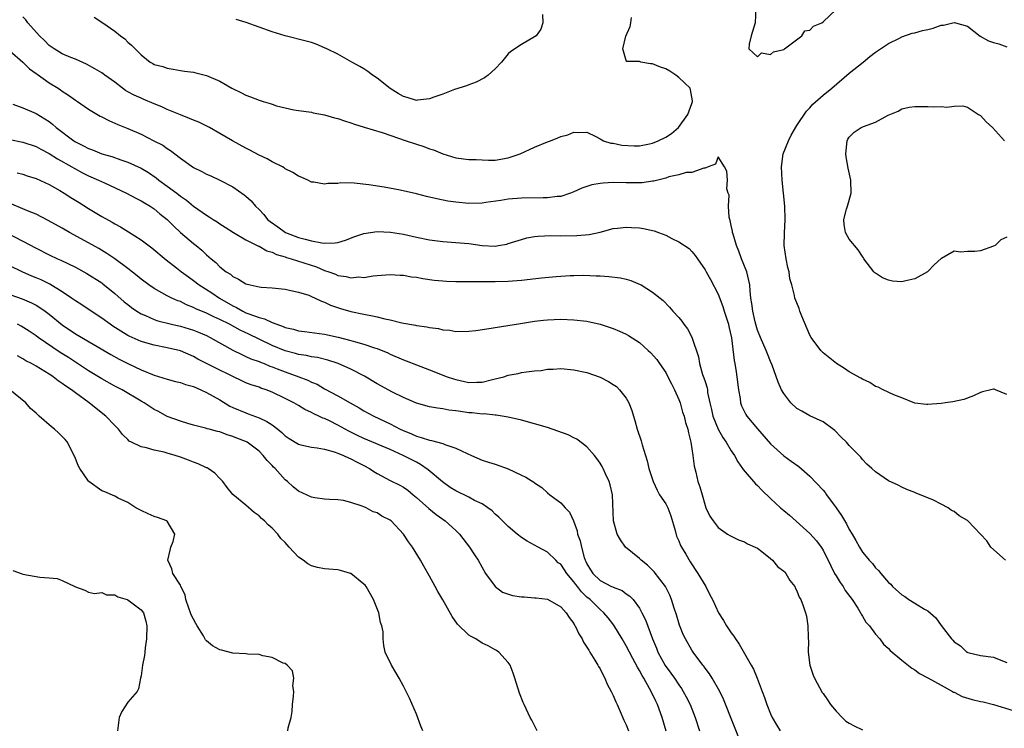
# Model space of a CAD drawing. Units: inches. Extents: x 2676000 to 2679000, y 1539000 to 1542000.
# Drawn here: x 2676850 to 2677001, y 1541369 to 1541477 of the extents above; entities that cross this region are included whole.
import ezdxf

# ---------------------------------------------------------------- set-up
doc = ezdxf.new("R2010")
doc.units = ezdxf.units.IN
doc.header["$MEASUREMENT"] = 0
doc.layers.add('LD26761539_2ft', color=123, linetype='Continuous')

msp = doc.modelspace()

# ---------------------------------------------------------------- linework, layer by layer
at = {"layer": 'LD26761539_2ft'}
for points, elevation in [([(2676930.23, 1541478.23), (2676930.25, 1541477), (2676929.96, 1541476.04), (2676929.23, 1541475), (2676929, 1541474.84), (2676927, 1541473.68), (2676925.37, 1541472.63), (2676925, 1541472.25), (2676923.97, 1541471), (2676923, 1541469.96), (2676921.91, 1541469), (2676921.39, 1541468.61), (2676920.08, 1541467.92), (2676919, 1541467.52), (2676918.63, 1541467.37), (2676916.8, 1541466.8), (2676915, 1541466.08), (2676913.64, 1541465.64), (2676913, 1541465.38), (2676911.17, 1541465.17), (2676911, 1541465.14), (2676909.59, 1541465.59), (2676909, 1541465.74), (2676908.22, 1541466.22), (2676906.97, 1541466.97), (2676905, 1541468.56), (2676904.3, 1541469), (2676903.58, 1541469.58), (2676903, 1541469.94), (2676902.34, 1541470.34), (2676901.12, 1541471), (2676899, 1541472.21), (2676897.34, 1541473), (2676897, 1541473.18), (2676895.72, 1541473.72), (2676895, 1541473.96), (2676894.19, 1541474.19), (2676891, 1541475), (2676889, 1541475.62), (2676887, 1541476.34), (2676885.03, 1541477.03), (2676883.49, 1541477.49)], 8550), ([(2676962.76, 1541479.24), (2676962.64, 1541477), (2676962.04, 1541475), (2676961.72, 1541473.72), (2676961.69, 1541473), (2676963, 1541471.81), (2676963.62, 1541472.38), (2676965, 1541472.17), (2676965.42, 1541472.58), (2676967, 1541472.93), (2676967.11, 1541473), (2676969.74, 1541475), (2676970.22, 1541475.78), (2676971, 1541475.84), (2676971.54, 1541476.46), (2676972.82, 1541477), (2676973, 1541477.11), (2676975, 1541479.02)], 8546), ([(2677000.82, 1541395), (2676998.56, 1541397), (2676997.96, 1541397.96), (2676997, 1541399), (2676995.08, 1541401), (2676995, 1541401.06), (2676993.77, 1541401.77), (2676993, 1541402.43), (2676992.6, 1541402.6), (2676992.05, 1541403), (2676991, 1541403.58), (2676989.85, 1541404.15), (2676989, 1541404.5), (2676987.83, 1541405), (2676987.22, 1541405.21), (2676987, 1541405.32), (2676985.79, 1541405.79), (2676985, 1541406.14), (2676984.44, 1541406.44), (2676983, 1541407.13), (2676981, 1541408.48), (2676980.46, 1541409), (2676979.65, 1541409.65), (2676979, 1541410.37), (2676978.74, 1541410.74), (2676978.51, 1541411), (2676977, 1541412.52), (2676976.58, 1541413), (2676975.76, 1541413.76), (2676974.79, 1541414.79), (2676973, 1541416.1), (2676971, 1541417.01), (2676969.74, 1541417.74), (2676969, 1541418.13), (2676968.07, 1541419), (2676967, 1541420.42), (2676966.68, 1541421), (2676966.17, 1541422.17), (2676965.26, 1541424.74), (2676965, 1541425.31), (2676964.51, 1541426.51), (2676964.34, 1541427), (2676963.45, 1541429), (2676963, 1541430.09), (2676962.79, 1541430.79), (2676962.64, 1541431.36), (2676962.28, 1541433), (2676962.15, 1541434.15), (2676962.01, 1541435), (2676961.88, 1541436.12), (2676961.82, 1541437), (2676961.7, 1541437.7), (2676961.37, 1541439), (2676960.56, 1541441), (2676960.14, 1541442.14), (2676959.8, 1541443), (2676959.27, 1541444.73), (2676959.21, 1541445), (2676959.2, 1541445.2), (2676959, 1541446.08), (2676958.85, 1541446.85), (2676958.79, 1541447), (2676958.68, 1541447.32), (2676958.58, 1541449), (2676958.68, 1541450.68), (2676958.54, 1541451), (2676958.35, 1541451.65), (2676958.41, 1541453), (2676958.35, 1541454.35), (2676957.97, 1541455), (2676957, 1541456.54), (2676956.6, 1541455.4), (2676955.46, 1541455), (2676955, 1541454.8), (2676954.81, 1541454.81), (2676953, 1541454.13), (2676952.13, 1541454.13), (2676951, 1541453.78), (2676949.47, 1541453.47), (2676949, 1541453.29), (2676947.17, 1541452.83), (2676947, 1541452.82), (2676945.41, 1541452.59), (2676943.44, 1541452.56), (2676943, 1541452.59), (2676941, 1541452.62), (2676939.46, 1541452.54), (2676939, 1541452.48), (2676937.73, 1541452.27), (2676937, 1541452.01), (2676936.22, 1541451.78), (2676935, 1541451.19), (2676934.5, 1541451), (2676933, 1541450.48), (2676932.48, 1541450.48), (2676931, 1541450.27), (2676930.31, 1541450.31), (2676927, 1541450.26), (2676925, 1541450.07), (2676923.88, 1541449.88), (2676921.56, 1541449.56), (2676921, 1541449.49), (2676919, 1541449.44), (2676917, 1541449.63), (2676915.8, 1541449.8), (2676914.12, 1541450.12), (2676912.51, 1541450.51), (2676911, 1541450.89), (2676908.52, 1541451.48), (2676906.07, 1541451.93), (2676903.73, 1541452.27), (2676901.5, 1541452.5), (2676899.45, 1541452.55), (2676899, 1541452.47), (2676897.51, 1541452.49), (2676897, 1541452.36), (2676895.34, 1541452.66), (2676895, 1541452.68), (2676894.43, 1541453), (2676893.43, 1541453.43), (2676893, 1541453.57), (2676892.15, 1541454.15), (2676891, 1541454.7), (2676890.84, 1541454.84), (2676890.57, 1541455), (2676889, 1541455.8), (2676888.25, 1541456.25), (2676887, 1541456.81), (2676885.58, 1541457.58), (2676885, 1541457.87), (2676882.96, 1541458.96), (2676881, 1541460.11), (2676879.42, 1541461), (2676877.83, 1541461.83), (2676877, 1541462.13), (2676876.41, 1541462.41), (2676875, 1541462.95), (2676873, 1541463.77), (2676872.15, 1541464.15), (2676871, 1541464.62), (2676869.34, 1541465.34), (2676869, 1541465.47), (2676867.94, 1541465.94), (2676867, 1541466.47), (2676866.64, 1541466.64), (2676866.16, 1541467), (2676865, 1541467.92), (2676863.49, 1541469), (2676863.22, 1541469.22), (2676863, 1541469.37), (2676861.98, 1541469.98), (2676860.67, 1541470.67), (2676859, 1541471.42), (2676858.31, 1541471.69), (2676857, 1541472.26), (2676855.76, 1541473), (2676855.32, 1541473.32), (2676855, 1541473.52), (2676854.27, 1541474.27), (2676853.51, 1541475), (2676851.74, 1541477), (2676851.43, 1541477.43), (2676851, 1541477.88)], 8546), ([(2676861.85, 1541477.85), (2676863.2, 1541477), (2676865, 1541475.69), (2676865.87, 1541475), (2676866.52, 1541474.52), (2676867, 1541474.02), (2676867.57, 1541473.57), (2676869, 1541472.08), (2676870.42, 1541471), (2676870.79, 1541470.79), (2676871, 1541470.64), (2676872.31, 1541470.31), (2676873, 1541470.06), (2676873.92, 1541469.92), (2676875, 1541469.73), (2676875.61, 1541469.61), (2676877, 1541469.44), (2676877.34, 1541469.34), (2676879, 1541468.93), (2676881, 1541468.06), (2676882.83, 1541467), (2676884.31, 1541466.31), (2676885, 1541465.96), (2676885.71, 1541465.71), (2676887, 1541465.19), (2676887.15, 1541465.15), (2676887.61, 1541465), (2676888.69, 1541464.69), (2676889, 1541464.56), (2676889.66, 1541464.34), (2676891, 1541463.99), (2676892.28, 1541463.72), (2676893, 1541463.59), (2676895, 1541463.34), (2676895.27, 1541463.27), (2676897, 1541462.97), (2676898.51, 1541462.51), (2676899, 1541462.39), (2676900.03, 1541462.03), (2676901, 1541461.73), (2676901.53, 1541461.53), (2676903.05, 1541461.05), (2676905.77, 1541460.23), (2676909.44, 1541459), (2676911, 1541458.46), (2676912.11, 1541458.11), (2676913, 1541457.78), (2676913.59, 1541457.59), (2676915, 1541456.98), (2676917, 1541456.39), (2676919, 1541456.15), (2676920.12, 1541456.12), (2676921, 1541456.06), (2676921.96, 1541456.04), (2676923, 1541456.04), (2676925, 1541456.4), (2676926.79, 1541457), (2676929, 1541458.03), (2676931, 1541458.85), (2676931.45, 1541459), (2676932.57, 1541459.43), (2676933, 1541459.63), (2676934.09, 1541459.91), (2676935, 1541460.28), (2676935.76, 1541460.24), (2676937, 1541460.29), (2676938.35, 1541459.65), (2676939, 1541459.31), (2676939.53, 1541459), (2676940.64, 1541458.64), (2676941, 1541458.61), (2676942.32, 1541458.32), (2676944.2, 1541458.2), (2676945, 1541458.24), (2676946.51, 1541458.51), (2676947, 1541458.62), (2676947.87, 1541459), (2676949, 1541459.54), (2676949.89, 1541460.11), (2676950.95, 1541461), (2676952.39, 1541463), (2676953, 1541464.66), (2676953.11, 1541465), (2676953.1, 1541465.1), (2676952.78, 1541466.78), (2676952.72, 1541467), (2676951, 1541468.64), (2676950.54, 1541469), (2676949.63, 1541469.63), (2676949, 1541469.96), (2676948.22, 1541470.22), (2676947, 1541470.75), (2676946.71, 1541470.71), (2676945.19, 1541471), (2676945, 1541471.06), (2676943.08, 1541471.08), (2676943, 1541471.25), (2676942.45, 1541473), (2676942.95, 1541474.95), (2676943.59, 1541476.41), (2676943.71, 1541477), (2676943.8, 1541477.8)], 8548), ([(2677001, 1541420.31), (2676999.29, 1541421), (2676999.08, 1541421.08), (2676999, 1541421.08), (2676998.57, 1541421), (2676997.33, 1541420.67), (2676997, 1541420.6), (2676995.94, 1541420.06), (2676994.48, 1541419.52), (2676992.81, 1541419.19), (2676991.66, 1541419), (2676991, 1541418.92), (2676989, 1541418.74), (2676988.78, 1541418.78), (2676987, 1541418.97), (2676985, 1541419.79), (2676983.79, 1541420.21), (2676982.14, 1541421), (2676981.4, 1541421.4), (2676981, 1541421.49), (2676980.13, 1541422.13), (2676979, 1541422.6), (2676978.78, 1541422.78), (2676977, 1541423.76), (2676976.26, 1541424.26), (2676975.04, 1541425), (2676973, 1541426.66), (2676972.82, 1541426.82), (2676972.64, 1541427), (2676971.17, 1541429), (2676971, 1541429.33), (2676969.77, 1541432.23), (2676969.48, 1541433), (2676969.38, 1541433.38), (2676969, 1541434.25), (2676968.71, 1541435), (2676968.63, 1541435.37), (2676968.22, 1541437), (2676967.95, 1541437.95), (2676967.83, 1541439), (2676967.64, 1541439.64), (2676967.38, 1541441), (2676967.09, 1541443), (2676967.1, 1541444.9), (2676967.22, 1541447), (2676967.17, 1541449), (2676966.76, 1541453), (2676966.67, 1541455), (2676966.94, 1541457), (2676967.71, 1541459), (2676968.13, 1541459.87), (2676969, 1541461.33), (2676970.47, 1541463.53), (2676971, 1541464.04), (2676971.42, 1541464.58), (2676973, 1541465.93), (2676974.32, 1541467), (2676977, 1541469.3), (2676979.1, 1541471), (2676980.14, 1541471.86), (2676981, 1541472.49), (2676981.29, 1541472.71), (2676981.76, 1541473), (2676983, 1541473.85), (2676984.63, 1541474.63), (2676985, 1541474.84), (2676986.58, 1541475.42), (2676987, 1541475.46), (2676988.18, 1541475.82), (2676989, 1541475.98), (2676989.81, 1541476.19), (2676991, 1541476.61), (2676991.38, 1541476.62), (2676992.81, 1541477), (2676993.04, 1541477.04), (2676993.2, 1541477), (2676995, 1541476.46), (2676996.93, 1541474.93), (2676998.25, 1541474.25), (2676999, 1541473.96), (2676999.8, 1541473.8), (2677001, 1541473.34)], 8548), ([(2676849, 1541472.71), (2676851, 1541471), (2676851.98, 1541469.98), (2676853, 1541469.26), (2676853.14, 1541469.14), (2676855, 1541467.84), (2676856.35, 1541467), (2676856.74, 1541466.74), (2676857, 1541466.56), (2676857.96, 1541465.96), (2676859, 1541465.2), (2676859.32, 1541465), (2676861, 1541463.81), (2676862.76, 1541462.76), (2676863, 1541462.63), (2676864.09, 1541462.09), (2676865, 1541461.7), (2676865.47, 1541461.47), (2676867, 1541460.87), (2676869, 1541459.99), (2676870.94, 1541459), (2676872.32, 1541458.32), (2676873, 1541457.82), (2676873.51, 1541457.51), (2676875, 1541456.35), (2676877, 1541454.92), (2676878.29, 1541454.29), (2676879, 1541453.91), (2676879.64, 1541453.64), (2676881.02, 1541453), (2676883, 1541451.97), (2676884.75, 1541450.75), (2676885, 1541450.54), (2676885.81, 1541449.81), (2676886.45, 1541449), (2676887, 1541448.49), (2676887.73, 1541447.73), (2676888.3, 1541447), (2676888.67, 1541446.67), (2676889.85, 1541445.85), (2676891.04, 1541445), (2676893, 1541444.26), (2676894.04, 1541443.96), (2676895, 1541443.74), (2676896.58, 1541443.42), (2676897, 1541443.39), (2676898.6, 1541443.4), (2676899, 1541443.47), (2676900.17, 1541443.83), (2676901.61, 1541444.39), (2676903, 1541444.85), (2676905, 1541445.17), (2676907.06, 1541445.06), (2676909, 1541444.72), (2676911, 1541444.29), (2676913, 1541443.9), (2676915, 1541443.62), (2676919, 1541443.3), (2676921, 1541443.03), (2676923, 1541442.92), (2676923.51, 1541443), (2676924.76, 1541443.24), (2676925, 1541443.3), (2676927, 1541443.95), (2676927.84, 1541444.16), (2676929, 1541444.37), (2676929.55, 1541444.45), (2676931.47, 1541444.53), (2676933, 1541444.5), (2676935.47, 1541444.53), (2676937.32, 1541444.68), (2676939, 1541445.05), (2676941, 1541445.61), (2676941.67, 1541445.67), (2676943, 1541445.83), (2676943.77, 1541445.77), (2676945, 1541445.69), (2676945.6, 1541445.6), (2676947.25, 1541445.25), (2676947.92, 1541445), (2676949, 1541444.57), (2676949.93, 1541444.07), (2676951, 1541443.56), (2676952.56, 1541442.56), (2676953, 1541442.12), (2676953.51, 1541441.51), (2676953.83, 1541441), (2676955, 1541439.31), (2676955.16, 1541439), (2676955.85, 1541437.85), (2676957, 1541435.61), (2676957.73, 1541433.73), (2676957.94, 1541433), (2676958.58, 1541431), (2676958.65, 1541430.65), (2676959.05, 1541428.95), (2676959.46, 1541425.46), (2676959.56, 1541425), (2676959.76, 1541423.76), (2676959.87, 1541423), (2676960.08, 1541421), (2676960.34, 1541419.66), (2676960.39, 1541419), (2676960.54, 1541418.54), (2676961.21, 1541417.21), (2676961.36, 1541417), (2676963, 1541415.05), (2676965, 1541412.74), (2676967, 1541410.93), (2676968.14, 1541410.14), (2676969.28, 1541409.28), (2676971, 1541407.84), (2676973, 1541405.68), (2676973.31, 1541405.31), (2676973.51, 1541405), (2676975, 1541403), (2676975.82, 1541401.82), (2676976.55, 1541400.55), (2676977, 1541399.69), (2676977.45, 1541399), (2676978.01, 1541398.01), (2676978.54, 1541397), (2676979, 1541396.21), (2676979.59, 1541395.59), (2676980.05, 1541395), (2676980.52, 1541394.52), (2676981, 1541393.84), (2676981.46, 1541393.46), (2676981.8, 1541393), (2676983, 1541391.6), (2676983.33, 1541391.33), (2676983.58, 1541391), (2676985, 1541389.72), (2676985.46, 1541389.46), (2676986.07, 1541389), (2676987, 1541388.45), (2676988.45, 1541387.55), (2676989, 1541387.26), (2676990.21, 1541386.21), (2676991, 1541385.06), (2676992.6, 1541383), (2676992.8, 1541382.8), (2676993, 1541382.56), (2676993.95, 1541381.95), (2676994.94, 1541381), (2676995, 1541380.96), (2676995.06, 1541380.94), (2676997, 1541380.49), (2676999, 1541380.24), (2677000.35, 1541379.65), (2677001, 1541379.42)], 8544), ([(2676849.45, 1541464.55), (2676851, 1541464.01), (2676853, 1541463.17), (2676854.35, 1541462.35), (2676855, 1541461.91), (2676855.52, 1541461.52), (2676856.08, 1541461), (2676858.74, 1541459), (2676859, 1541458.84), (2676860.23, 1541458.23), (2676861, 1541457.81), (2676861.59, 1541457.59), (2676863, 1541457), (2676864.57, 1541456.57), (2676865.91, 1541456.09), (2676867, 1541455.75), (2676869, 1541454.82), (2676870.13, 1541454.13), (2676871.32, 1541453.32), (2676871.71, 1541453), (2676873, 1541452.07), (2676874.44, 1541451), (2676875, 1541450.55), (2676875.93, 1541449.93), (2676877, 1541449.03), (2676879, 1541447.64), (2676879.41, 1541447.41), (2676879.99, 1541447), (2676880.61, 1541446.61), (2676881, 1541446.33), (2676881.83, 1541445.83), (2676883.09, 1541445), (2676885, 1541443.9), (2676886.92, 1541442.91), (2676887, 1541442.89), (2676888.2, 1541442.2), (2676889, 1541441.98), (2676889.65, 1541441.65), (2676891, 1541441.27), (2676891.2, 1541441.2), (2676891.88, 1541441), (2676895.75, 1541439.75), (2676897, 1541439.21), (2676897.62, 1541439), (2676898.63, 1541438.63), (2676899, 1541438.44), (2676900.3, 1541438.3), (2676901, 1541438.07), (2676902.22, 1541438.22), (2676903, 1541438.15), (2676904.4, 1541438.4), (2676905, 1541438.42), (2676907, 1541438.6), (2676908.5, 1541438.5), (2676909, 1541438.5), (2676910.25, 1541438.25), (2676911, 1541438.17), (2676911.96, 1541437.96), (2676913.72, 1541437.72), (2676915, 1541437.61), (2676915.58, 1541437.58), (2676917, 1541437.54), (2676923, 1541437.51), (2676925, 1541437.55), (2676927, 1541437.71), (2676930.08, 1541438.08), (2676932.3, 1541438.3), (2676933, 1541438.36), (2676934.44, 1541438.44), (2676935, 1541438.45), (2676936.47, 1541438.47), (2676938.41, 1541438.41), (2676939, 1541438.37), (2676940.31, 1541438.31), (2676942.09, 1541438.09), (2676943, 1541437.88), (2676943.68, 1541437.68), (2676945.09, 1541437.09), (2676945.25, 1541437), (2676947, 1541435.9), (2676948.61, 1541434.61), (2676949.6, 1541433.6), (2676950.1, 1541433), (2676951, 1541432.02), (2676951.46, 1541431.46), (2676951.78, 1541431), (2676952.32, 1541430.32), (2676953.01, 1541429.01), (2676954.01, 1541426.01), (2676954.16, 1541425), (2676954.64, 1541423.36), (2676954.83, 1541422.83), (2676955, 1541422.26), (2676955.31, 1541421.31), (2676955.36, 1541421), (2676955.4, 1541420.6), (2676955.74, 1541419), (2676955.99, 1541417.99), (2676956.18, 1541417), (2676956.98, 1541414.98), (2676957.73, 1541413.73), (2676958.24, 1541413), (2676959, 1541411.71), (2676959.5, 1541411), (2676960.01, 1541410.01), (2676960.74, 1541409), (2676960.83, 1541408.83), (2676962.68, 1541406.68), (2676963, 1541406.39), (2676963.67, 1541405.67), (2676965, 1541404.4), (2676966.51, 1541403), (2676967, 1541402.58), (2676967.89, 1541401.89), (2676971, 1541399.09), (2676971.98, 1541397.98), (2676972.69, 1541397), (2676973, 1541396.54), (2676974.17, 1541394.17), (2676974.76, 1541393), (2676975, 1541392.61), (2676975.61, 1541391.61), (2676976.04, 1541391), (2676976.39, 1541390.39), (2676977.43, 1541389), (2676978.29, 1541387.71), (2676978.73, 1541387), (2676978.8, 1541386.8), (2676979, 1541386.49), (2676979.54, 1541385.54), (2676980.06, 1541385), (2676981, 1541383.73), (2676981.65, 1541383), (2676982.22, 1541382.22), (2676983, 1541381.54), (2676983.25, 1541381.25), (2676985, 1541379.77), (2676986.54, 1541378.54), (2676987, 1541378.26), (2676987.71, 1541377.71), (2676989, 1541377.04), (2676991, 1541375.93), (2676992.72, 1541375), (2676992.89, 1541374.89), (2676993, 1541374.86), (2676994.21, 1541374.21), (2676995.76, 1541373.76), (2676997, 1541373.45), (2676997.39, 1541373.39), (2676999.01, 1541373), (2677005, 1541371.17)], 8542), ([(2677001, 1541444.31), (2677000.13, 1541443.87), (2676999.22, 1541443), (2676999, 1541442.9), (2676997, 1541442.2), (2676996.12, 1541442.12), (2676995, 1541442.08), (2676993.98, 1541441.98), (2676993, 1541442.13), (2676991.04, 1541441.04), (2676991, 1541441.03), (2676989.93, 1541440.07), (2676989, 1541439.06), (2676988.92, 1541439), (2676987, 1541437.92), (2676985.6, 1541437.6), (2676985, 1541437.49), (2676983.57, 1541437.57), (2676983, 1541437.72), (2676982.06, 1541438.06), (2676981, 1541438.78), (2676980.87, 1541438.87), (2676980.75, 1541439), (2676979.22, 1541441), (2676979.14, 1541441.14), (2676979, 1541441.32), (2676978.37, 1541442.37), (2676977, 1541444), (2676976.42, 1541445), (2676976.2, 1541446.2), (2676976.15, 1541447), (2676976.58, 1541448.58), (2676976.73, 1541449), (2676977.27, 1541451), (2676977.22, 1541453), (2676976.82, 1541454.82), (2676976.54, 1541456.54), (2676976.49, 1541457), (2676976.69, 1541459), (2676976.79, 1541459.21), (2676977, 1541459.52), (2676977.72, 1541460.28), (2676978.82, 1541461), (2676979.15, 1541461.15), (2676981, 1541461.85), (2676982.92, 1541462.92), (2676984.47, 1541463.53), (2676985, 1541463.88), (2676986.12, 1541464.12), (2676987, 1541464.24), (2676989, 1541464.23), (2676989.81, 1541464.19), (2676991, 1541464.2), (2676991.88, 1541464.12), (2676993, 1541464.27), (2676994.33, 1541464.33), (2676995, 1541464.13), (2676996.71, 1541463), (2676997, 1541462.83), (2676997.88, 1541461.88), (2676998.82, 1541461), (2677000.67, 1541459)], 8550), ([(2676849, 1541459.19), (2676851, 1541458.76), (2676853, 1541458.11), (2676853.71, 1541457.71), (2676855, 1541457.07), (2676856.25, 1541456.25), (2676858.44, 1541455), (2676858.79, 1541454.79), (2676860.1, 1541454.1), (2676861, 1541453.66), (2676862.54, 1541453), (2676863.43, 1541452.57), (2676866.81, 1541451), (2676868.23, 1541450.23), (2676869, 1541449.85), (2676869.51, 1541449.51), (2676870.4, 1541449), (2676871, 1541448.61), (2676871.87, 1541447.87), (2676872.98, 1541447), (2676873.98, 1541445.98), (2676875.02, 1541445.02), (2676877, 1541443.33), (2676877.43, 1541443), (2676878.29, 1541442.29), (2676879, 1541441.61), (2676879.7, 1541441), (2676880.41, 1541440.41), (2676881, 1541439.78), (2676881.98, 1541439), (2676882.62, 1541438.62), (2676883, 1541438.27), (2676883.87, 1541437.87), (2676885, 1541437.15), (2676885.63, 1541437), (2676887, 1541436.72), (2676887.32, 1541436.68), (2676889, 1541436.58), (2676889.5, 1541436.5), (2676891, 1541436.33), (2676891.83, 1541436.17), (2676893, 1541435.89), (2676894.58, 1541435.42), (2676895, 1541435.25), (2676895.55, 1541435), (2676896.5, 1541434.5), (2676897, 1541434.36), (2676897.9, 1541433.9), (2676899.4, 1541433.4), (2676901, 1541432.95), (2676903, 1541432.54), (2676904.31, 1541432.31), (2676905, 1541432.14), (2676906.18, 1541431.82), (2676907, 1541431.68), (2676908.78, 1541431.22), (2676910.84, 1541430.84), (2676911, 1541430.8), (2676912.6, 1541430.6), (2676913, 1541430.49), (2676914.34, 1541430.34), (2676915, 1541430.17), (2676916.09, 1541430.09), (2676917, 1541429.92), (2676919, 1541429.93), (2676920.04, 1541430.04), (2676922.4, 1541430.4), (2676923, 1541430.53), (2676926.86, 1541431.14), (2676929, 1541431.45), (2676930.39, 1541431.61), (2676931, 1541431.67), (2676933, 1541431.77), (2676935, 1541431.7), (2676937, 1541431.47), (2676939, 1541431.03), (2676941, 1541430.37), (2676941.96, 1541429.96), (2676943, 1541429.49), (2676943.31, 1541429.31), (2676945, 1541428.22), (2676946.35, 1541427), (2676946.68, 1541426.68), (2676947.63, 1541425.63), (2676948.08, 1541425), (2676949, 1541423.62), (2676949.35, 1541423), (2676949.89, 1541421.89), (2676950.36, 1541421), (2676951, 1541419.52), (2676951.19, 1541419), (2676951.58, 1541417.58), (2676951.8, 1541417), (2676952.01, 1541416.01), (2676952.38, 1541415), (2676952.46, 1541414.46), (2676952.86, 1541413), (2676953.13, 1541411), (2676953.33, 1541409.33), (2676953.58, 1541408.42), (2676953.91, 1541407), (2676954.2, 1541406.2), (2676954.55, 1541405), (2676955, 1541403.35), (2676955.14, 1541403), (2676955.72, 1541401.72), (2676956.22, 1541401), (2676957, 1541400.01), (2676958.45, 1541399), (2676958.8, 1541398.8), (2676959, 1541398.66), (2676960.09, 1541398.09), (2676961, 1541397.79), (2676961.48, 1541397.48), (2676962.67, 1541397), (2676963, 1541396.82), (2676963.68, 1541396.32), (2676965, 1541395.27), (2676965.28, 1541395), (2676966.05, 1541394.05), (2676967, 1541393.35), (2676967.16, 1541393.16), (2676967.31, 1541393), (2676967.93, 1541391.93), (2676968.68, 1541391), (2676968.77, 1541390.77), (2676969, 1541390.36), (2676969.37, 1541389.37), (2676969.61, 1541389), (2676969.97, 1541388.03), (2676970.31, 1541387), (2676970.45, 1541386.45), (2676970.68, 1541385), (2676970.71, 1541383.29), (2676970.75, 1541383), (2676970.76, 1541382.76), (2676970.73, 1541381), (2676970.96, 1541379), (2676971.48, 1541377.48), (2676971.67, 1541377), (2676972.85, 1541374.85), (2676973, 1541374.68), (2676973.69, 1541373.69), (2676974.11, 1541373), (2676975, 1541371.99), (2676975.92, 1541371), (2676976.47, 1541370.47), (2676977, 1541370.14), (2676977.74, 1541369.74), (2676979, 1541369.13)], 8540), ([(2676850.12, 1541454.12), (2676851, 1541453.88), (2676851.65, 1541453.65), (2676853, 1541453.23), (2676855, 1541452.3), (2676856.61, 1541451.39), (2676857.27, 1541451), (2676858.32, 1541450.32), (2676859.56, 1541449.56), (2676861, 1541448.66), (2676863, 1541447.45), (2676864.59, 1541446.59), (2676865, 1541446.34), (2676865.87, 1541445.87), (2676867.1, 1541445.1), (2676869, 1541443.88), (2676870.64, 1541442.64), (2676872.81, 1541440.81), (2676874.4, 1541439.6), (2676875.16, 1541439), (2676876.22, 1541438.22), (2676877, 1541437.69), (2676877.88, 1541437), (2676879.78, 1541435.78), (2676880.98, 1541434.98), (2676883, 1541433.79), (2676883.56, 1541433.56), (2676884.5, 1541433), (2676885, 1541432.76), (2676885.42, 1541432.58), (2676887, 1541432.03), (2676887.84, 1541431.84), (2676889, 1541431.28), (2676889.71, 1541431), (2676890.67, 1541430.67), (2676891, 1541430.53), (2676892.24, 1541430.24), (2676893, 1541430.01), (2676893.91, 1541429.91), (2676897, 1541429.51), (2676899.04, 1541429.04), (2676901, 1541428.52), (2676901.7, 1541428.3), (2676903, 1541427.97), (2676904.6, 1541427.4), (2676905, 1541427.28), (2676906.62, 1541426.62), (2676907, 1541426.43), (2676909, 1541425.59), (2676909.44, 1541425.44), (2676911, 1541424.81), (2676912.31, 1541424.31), (2676913, 1541424.06), (2676915.7, 1541423), (2676916.65, 1541422.65), (2676917, 1541422.55), (2676919, 1541422.13), (2676920.19, 1541422.19), (2676921, 1541422.17), (2676922.58, 1541422.58), (2676923, 1541422.65), (2676924.32, 1541423), (2676925, 1541423.23), (2676926.49, 1541423.51), (2676927, 1541423.62), (2676927.76, 1541423.76), (2676929, 1541423.89), (2676930.03, 1541423.97), (2676931, 1541424.15), (2676931.85, 1541424.15), (2676933, 1541424.25), (2676935, 1541424.07), (2676937, 1541423.64), (2676939, 1541422.95), (2676940.28, 1541422.28), (2676941, 1541421.83), (2676941.48, 1541421.48), (2676941.97, 1541421), (2676943, 1541419.71), (2676943.39, 1541419), (2676943.86, 1541417.86), (2676944.09, 1541417), (2676944.32, 1541416.32), (2676944.67, 1541415), (2676945.24, 1541413.24), (2676945.4, 1541412.6), (2676946.16, 1541410.16), (2676946.43, 1541409), (2676947.09, 1541407), (2676947.7, 1541405.7), (2676948.08, 1541405), (2676949, 1541403.59), (2676949.31, 1541403), (2676949.78, 1541401.78), (2676950.45, 1541399.55), (2676950.66, 1541398.66), (2676951, 1541397.97), (2676951.27, 1541397.27), (2676951.41, 1541397), (2676952.05, 1541395.95), (2676952.74, 1541394.74), (2676953.92, 1541393), (2676955.1, 1541391), (2676955.73, 1541389.73), (2676956.12, 1541389), (2676957.05, 1541387), (2676957.81, 1541385.81), (2676958.29, 1541385), (2676959, 1541383.94), (2676959.41, 1541383.41), (2676959.63, 1541383), (2676960.22, 1541382.22), (2676962.04, 1541379), (2676962.37, 1541378.37), (2676962.93, 1541377), (2676963.7, 1541375), (2676964.08, 1541374.08), (2676964.41, 1541373), (2676965, 1541371.56), (2676965.25, 1541371), (2676965.89, 1541369.89), (2676966.44, 1541369)], 8538), ([(2676960.65, 1541366.65), (2676957.81, 1541373.81), (2676957.24, 1541375), (2676956.1, 1541377), (2676955.68, 1541377.68), (2676955, 1541378.56), (2676954.83, 1541378.83), (2676954.68, 1541379), (2676953.2, 1541381), (2676953, 1541381.3), (2676952.03, 1541383), (2676951.69, 1541383.69), (2676951.11, 1541385.11), (2676951, 1541385.44), (2676950.65, 1541386.65), (2676950.3, 1541387.7), (2676949.91, 1541389), (2676949.65, 1541389.65), (2676948.99, 1541390.99), (2676947.25, 1541393.25), (2676946.25, 1541394.25), (2676945.26, 1541395), (2676945, 1541395.27), (2676942.89, 1541397), (2676942.09, 1541398.09), (2676941.62, 1541399), (2676941.05, 1541401), (2676940.87, 1541405), (2676940.52, 1541406.52), (2676940.37, 1541407), (2676939.8, 1541408.2), (2676939.45, 1541409), (2676939.3, 1541409.3), (2676939, 1541409.79), (2676938.52, 1541410.52), (2676938.14, 1541411), (2676937, 1541412.3), (2676935.47, 1541413.47), (2676935, 1541413.67), (2676934.12, 1541414.12), (2676931, 1541415.25), (2676929, 1541415.83), (2676927, 1541416.35), (2676925, 1541416.85), (2676923.15, 1541417.15), (2676923, 1541417.15), (2676921.32, 1541417.32), (2676921, 1541417.31), (2676919.48, 1541417.48), (2676919, 1541417.51), (2676917.69, 1541417.69), (2676917, 1541417.8), (2676915.92, 1541417.92), (2676915, 1541418.11), (2676914.19, 1541418.19), (2676913, 1541418.42), (2676911, 1541418.97), (2676909, 1541419.83), (2676907.36, 1541420.64), (2676905, 1541421.93), (2676903.08, 1541423.08), (2676901, 1541424.14), (2676899.04, 1541425), (2676897.51, 1541425.51), (2676895.91, 1541425.91), (2676895, 1541426.05), (2676894.23, 1541426.23), (2676893, 1541426.39), (2676892.54, 1541426.54), (2676891, 1541426.94), (2676889, 1541427.78), (2676887, 1541428.72), (2676885.46, 1541429.47), (2676884.1, 1541430.1), (2676882.47, 1541431), (2676881, 1541431.74), (2676880.12, 1541432.12), (2676879, 1541432.69), (2676877.36, 1541433.36), (2676877, 1541433.56), (2676875.96, 1541433.96), (2676875, 1541434.45), (2676874.59, 1541434.59), (2676873.7, 1541435), (2676873, 1541435.36), (2676872.19, 1541435.81), (2676871, 1541436.44), (2676870.18, 1541437), (2676869, 1541437.87), (2676868.4, 1541438.4), (2676867, 1541439.5), (2676864.99, 1541440.99), (2676863.81, 1541441.81), (2676862.55, 1541442.55), (2676861, 1541443.43), (2676858.09, 1541445), (2676857, 1541445.65), (2676854.84, 1541446.84), (2676853, 1541447.77), (2676851.69, 1541448.31), (2676851, 1541448.63), (2676849.32, 1541449.32)], 8536), ([(2676848.46, 1541445), (2676851, 1541443.7), (2676853, 1541442.61), (2676855, 1541441.58), (2676856.24, 1541441), (2676856.77, 1541440.77), (2676859, 1541439.71), (2676860.76, 1541438.76), (2676863, 1541437.3), (2676863.17, 1541437.17), (2676865, 1541435.71), (2676866.44, 1541434.44), (2676867, 1541434), (2676867.56, 1541433.56), (2676868.36, 1541433), (2676869, 1541432.61), (2676869.66, 1541432.34), (2676871, 1541431.73), (2676871.54, 1541431.54), (2676873.67, 1541431), (2676874.75, 1541430.75), (2676875, 1541430.7), (2676877, 1541430.1), (2676877.79, 1541429.79), (2676879, 1541429.27), (2676879.55, 1541429), (2676883, 1541427.06), (2676884.37, 1541426.37), (2676885, 1541426.1), (2676885.75, 1541425.75), (2676887, 1541425.31), (2676887.21, 1541425.21), (2676887.77, 1541425), (2676888.63, 1541424.63), (2676889, 1541424.52), (2676889.78, 1541424.22), (2676891, 1541423.73), (2676893.07, 1541423), (2676894.46, 1541422.46), (2676895, 1541422.19), (2676895.84, 1541421.84), (2676897, 1541421.17), (2676899, 1541420.08), (2676900.91, 1541419), (2676902.26, 1541418.26), (2676903, 1541417.81), (2676904.49, 1541417), (2676907, 1541415.83), (2676908.54, 1541415), (2676908.85, 1541414.85), (2676910.26, 1541414.26), (2676911, 1541413.91), (2676911.74, 1541413.74), (2676913, 1541413.3), (2676913.27, 1541413.27), (2676915, 1541412.82), (2676915.34, 1541412.66), (2676917, 1541412.12), (2676918.74, 1541411.26), (2676919.37, 1541411), (2676921, 1541410.27), (2676921.96, 1541409.96), (2676923, 1541409.65), (2676925, 1541408.93), (2676927, 1541407.96), (2676927.67, 1541407.67), (2676928.89, 1541406.89), (2676929, 1541406.8), (2676930.1, 1541406.1), (2676931, 1541405.29), (2676931.34, 1541405), (2676933, 1541403.75), (2676933.68, 1541403), (2676934.34, 1541402.34), (2676934.95, 1541401), (2676935.49, 1541399.49), (2676935.57, 1541399), (2676935.96, 1541397.96), (2676936.14, 1541397), (2676936.58, 1541395.42), (2676936.74, 1541395), (2676936.83, 1541394.83), (2676937, 1541394.46), (2676937.56, 1541393.56), (2676937.87, 1541393), (2676939, 1541391.91), (2676940.76, 1541391), (2676940.93, 1541390.93), (2676941, 1541390.87), (2676942.37, 1541390.37), (2676943, 1541389.9), (2676943.54, 1541389.54), (2676944.02, 1541389), (2676945, 1541387.7), (2676945.39, 1541387), (2676945.93, 1541385.93), (2676946.99, 1541383.01), (2676947.58, 1541381.58), (2676947.81, 1541381), (2676948.94, 1541378.94), (2676949.79, 1541377.79), (2676950.34, 1541377), (2676951, 1541376), (2676951.42, 1541375.42), (2676951.68, 1541375), (2676952.14, 1541374.14), (2676952.71, 1541373), (2676953.49, 1541371), (2676954.17, 1541369)], 8534), ([(2676949.08, 1541368.92), (2676948.49, 1541371), (2676947.75, 1541373), (2676947.5, 1541373.5), (2676946.79, 1541375), (2676946.55, 1541375.45), (2676945.66, 1541377), (2676945.4, 1541377.4), (2676945, 1541378.17), (2676944.68, 1541378.68), (2676944.01, 1541379.99), (2676943.46, 1541381), (2676943, 1541381.94), (2676942.38, 1541383), (2676941.09, 1541385.09), (2676940.21, 1541386.21), (2676939.56, 1541387), (2676939, 1541387.47), (2676937.47, 1541389), (2676937, 1541389.39), (2676936.16, 1541390.16), (2676935.53, 1541391), (2676935.29, 1541391.29), (2676935, 1541391.72), (2676933.92, 1541393), (2676933.56, 1541393.56), (2676933, 1541394.38), (2676932.63, 1541394.63), (2676932.24, 1541395), (2676931, 1541396.24), (2676929.54, 1541397), (2676929, 1541397.32), (2676927.89, 1541397.89), (2676927, 1541398.45), (2676926.38, 1541399), (2676925, 1541400.14), (2676923.58, 1541401.58), (2676923, 1541402.05), (2676922.52, 1541402.52), (2676921.9, 1541403), (2676921, 1541403.59), (2676919.87, 1541404.13), (2676919, 1541404.6), (2676917, 1541405.57), (2676916.12, 1541406.12), (2676914.95, 1541406.95), (2676912.81, 1541408.81), (2676911.63, 1541409.63), (2676911, 1541409.94), (2676908.98, 1541411), (2676907, 1541411.87), (2676903, 1541413.58), (2676902.03, 1541414.03), (2676901, 1541414.54), (2676900.68, 1541414.68), (2676899, 1541415.6), (2676897.75, 1541416.25), (2676897, 1541416.61), (2676896.7, 1541416.7), (2676896.12, 1541417), (2676895.34, 1541417.34), (2676895, 1541417.55), (2676893.98, 1541417.98), (2676893, 1541418.59), (2676892.31, 1541419), (2676891, 1541419.68), (2676889, 1541420.64), (2676888.08, 1541421), (2676887.26, 1541421.27), (2676887, 1541421.38), (2676885.78, 1541421.78), (2676885, 1541422.09), (2676884.37, 1541422.37), (2676883, 1541423.03), (2676880.33, 1541424.33), (2676879, 1541425.01), (2676877.67, 1541425.67), (2676877, 1541426.07), (2676875, 1541426.95), (2676873, 1541427.4), (2676871, 1541427.79), (2676869, 1541428.38), (2676867.2, 1541429.2), (2676867, 1541429.31), (2676865.93, 1541429.93), (2676864.72, 1541430.72), (2676864.3, 1541431), (2676863, 1541431.94), (2676861.38, 1541433), (2676859.96, 1541433.97), (2676859, 1541434.57), (2676858.41, 1541435), (2676857, 1541435.95), (2676855.11, 1541437.11), (2676853.76, 1541437.76), (2676853, 1541438.09), (2676852.35, 1541438.35), (2676850.86, 1541439), (2676849, 1541439.9)], 8532), ([(2676849, 1541435.56), (2676850.88, 1541434.88), (2676852.28, 1541434.28), (2676853, 1541433.9), (2676853.57, 1541433.57), (2676854.39, 1541433), (2676855, 1541432.55), (2676857, 1541430.92), (2676859, 1541429.56), (2676864.38, 1541426.38), (2676865.67, 1541425.67), (2676867, 1541425.02), (2676869, 1541424.07), (2676871, 1541423.23), (2676873, 1541422.61), (2676874.26, 1541422.26), (2676875, 1541422.1), (2676875.8, 1541421.8), (2676877, 1541421.48), (2676878.14, 1541421), (2676879, 1541420.61), (2676881, 1541419.46), (2676882.53, 1541418.53), (2676883, 1541418.31), (2676885, 1541417.47), (2676885.35, 1541417.35), (2676887, 1541416.73), (2676888.19, 1541416.19), (2676889, 1541415.64), (2676889.85, 1541415), (2676890.48, 1541414.48), (2676891, 1541413.96), (2676891.58, 1541413.58), (2676893, 1541412.7), (2676893.37, 1541412.63), (2676895, 1541412.26), (2676895.84, 1541412.16), (2676897, 1541411.94), (2676898.47, 1541411.53), (2676899, 1541411.34), (2676899.86, 1541411), (2676900.62, 1541410.62), (2676901, 1541410.49), (2676901.96, 1541409.96), (2676903, 1541409.47), (2676903.82, 1541409), (2676904.52, 1541408.52), (2676905, 1541408.25), (2676907, 1541407.19), (2676908.46, 1541406.46), (2676909, 1541406.13), (2676909.67, 1541405.67), (2676910.52, 1541405), (2676911, 1541404.59), (2676912.89, 1541402.89), (2676913.99, 1541401.99), (2676915, 1541401.25), (2676915.38, 1541401), (2676917, 1541399.53), (2676917.56, 1541399), (2676919.11, 1541397), (2676919.84, 1541395.84), (2676920.4, 1541395), (2676921.55, 1541393), (2676922.98, 1541390.98), (2676924.12, 1541390.12), (2676925.63, 1541389.63), (2676927, 1541389.41), (2676927.4, 1541389.4), (2676929, 1541389.26), (2676929.25, 1541389.25), (2676931, 1541389.04), (2676933, 1541387.9), (2676933.81, 1541387), (2676934.26, 1541386.26), (2676935, 1541385.33), (2676935.11, 1541385.11), (2676935.2, 1541385), (2676935.75, 1541383.75), (2676936.25, 1541383), (2676936.48, 1541382.48), (2676937, 1541381.73), (2676937.26, 1541381.26), (2676937.44, 1541381), (2676938.22, 1541379.78), (2676938.68, 1541379), (2676938.78, 1541378.78), (2676939, 1541378.43), (2676939.46, 1541377.46), (2676939.74, 1541377), (2676940.1, 1541376.1), (2676940.71, 1541375), (2676940.79, 1541374.79), (2676941, 1541374.37), (2676941.39, 1541373.39), (2676941.58, 1541373), (2676942.08, 1541371.92), (2676942.63, 1541370.63), (2676943, 1541369.87), (2676943.33, 1541369)], 8530), ([(2676929.43, 1541369), (2676928.6, 1541370.6), (2676928.36, 1541371), (2676927.4, 1541373), (2676927.28, 1541373.28), (2676926.71, 1541374.71), (2676926, 1541377), (2676925.75, 1541377.75), (2676925.28, 1541379), (2676925, 1541379.41), (2676923.54, 1541381), (2676923.22, 1541381.22), (2676923, 1541381.31), (2676921.95, 1541381.95), (2676921, 1541382.37), (2676920.04, 1541383), (2676919.36, 1541383.36), (2676919, 1541383.59), (2676917.27, 1541385.27), (2676916.44, 1541386.44), (2676915, 1541388.98), (2676914.25, 1541390.25), (2676913.85, 1541391), (2676913, 1541392.55), (2676912.1, 1541394.1), (2676911.62, 1541395), (2676910.42, 1541397), (2676909.8, 1541397.8), (2676909.04, 1541399), (2676907.12, 1541401), (2676907, 1541401.1), (2676905.73, 1541401.73), (2676905, 1541402.25), (2676904.39, 1541402.39), (2676903.35, 1541403), (2676903, 1541403.14), (2676902.74, 1541403.26), (2676901, 1541403.82), (2676899.9, 1541404.1), (2676899, 1541404.24), (2676897.73, 1541404.27), (2676897, 1541404.31), (2676895.48, 1541404.52), (2676895, 1541404.62), (2676893, 1541405.52), (2676892.2, 1541406.2), (2676891.35, 1541407), (2676891, 1541407.27), (2676889.48, 1541409), (2676889.22, 1541409.22), (2676889, 1541409.47), (2676888.23, 1541410.23), (2676887.62, 1541411), (2676887, 1541411.62), (2676885.17, 1541413), (2676885.06, 1541413.06), (2676883.63, 1541413.63), (2676883, 1541413.9), (2676882.13, 1541414.13), (2676881, 1541414.6), (2676880.66, 1541414.66), (2676879.4, 1541415), (2676879.07, 1541415.07), (2676879, 1541415.12), (2676878.83, 1541415.17), (2676877, 1541415.6), (2676876.16, 1541415.84), (2676875, 1541416.21), (2676873, 1541416.95), (2676871.67, 1541417.67), (2676871, 1541417.98), (2676869.48, 1541419), (2676869, 1541419.27), (2676866.14, 1541421), (2676865, 1541421.58), (2676863, 1541422.65), (2676861, 1541423.87), (2676857.92, 1541425.92), (2676856.69, 1541426.69), (2676853.3, 1541429), (2676853, 1541429.22), (2676851.93, 1541429.93), (2676850.7, 1541430.7), (2676850.19, 1541431)], 8528), ([(2676911.98, 1541369), (2676911.69, 1541369.68), (2676911, 1541371.52), (2676909.95, 1541373.95), (2676909, 1541375.79), (2676908.34, 1541377), (2676907.87, 1541377.87), (2676907.18, 1541379), (2676906.23, 1541381), (2676906, 1541382), (2676905.91, 1541383), (2676905.92, 1541384.08), (2676905.74, 1541385), (2676905.52, 1541385.52), (2676905.26, 1541387), (2676904.45, 1541389), (2676903.31, 1541391), (2676903.18, 1541391.18), (2676903, 1541391.37), (2676901, 1541392.98), (2676900.95, 1541393), (2676899.44, 1541393.44), (2676899, 1541393.53), (2676897.64, 1541393.64), (2676897, 1541393.71), (2676895.89, 1541393.89), (2676895, 1541394.14), (2676894.43, 1541394.43), (2676893.7, 1541395), (2676893, 1541395.49), (2676891.61, 1541397), (2676891, 1541397.7), (2676890.34, 1541398.34), (2676889.86, 1541399), (2676889, 1541399.89), (2676888.38, 1541400.38), (2676887.83, 1541401), (2676887.38, 1541401.38), (2676887, 1541401.8), (2676886.27, 1541402.27), (2676885, 1541403.41), (2676883.02, 1541405.02), (2676882.12, 1541406.12), (2676881.46, 1541407), (2676881, 1541407.45), (2676880.27, 1541408.27), (2676879.24, 1541409), (2676879.08, 1541409.08), (2676879, 1541409.11), (2676877.71, 1541409.71), (2676877, 1541409.94), (2676876.25, 1541410.25), (2676875, 1541410.73), (2676874.21, 1541411), (2676873, 1541411.36), (2676872.52, 1541411.48), (2676871, 1541411.8), (2676869.85, 1541412.15), (2676869, 1541412.31), (2676867.53, 1541413), (2676867.19, 1541413.19), (2676867, 1541413.4), (2676866.18, 1541414.18), (2676865.58, 1541415), (2676865, 1541415.58), (2676863.63, 1541417), (2676862.14, 1541418.14), (2676861.11, 1541419), (2676859, 1541420.52), (2676858.38, 1541421), (2676857.54, 1541421.54), (2676857, 1541421.97), (2676856.37, 1541422.37), (2676855.6, 1541423), (2676855.23, 1541423.23), (2676855, 1541423.4), (2676853, 1541424.63), (2676852.32, 1541425), (2676851.44, 1541425.44), (2676851, 1541425.72), (2676850.16, 1541426.16)], 8526), ([(2676891.37, 1541369), (2676891.46, 1541369.46), (2676891.92, 1541371), (2676892.06, 1541371.94), (2676892.11, 1541373), (2676892.26, 1541374.26), (2676892.29, 1541375), (2676892.16, 1541375.84), (2676892.31, 1541377), (2676892.11, 1541378.11), (2676891.31, 1541379), (2676891, 1541379.23), (2676890.68, 1541379.32), (2676889, 1541380.16), (2676887.59, 1541380.41), (2676887, 1541380.61), (2676885.31, 1541380.69), (2676885, 1541380.74), (2676883, 1541380.85), (2676881.27, 1541381.27), (2676881, 1541381.31), (2676879.92, 1541381.92), (2676879, 1541382.7), (2676878.85, 1541382.85), (2676878.52, 1541383.48), (2676877.56, 1541385), (2676877.35, 1541385.35), (2676876.67, 1541386.67), (2676876.57, 1541387), (2676876.29, 1541387.71), (2676875.84, 1541389), (2676875.73, 1541389.73), (2676875.09, 1541391), (2676875, 1541391.2), (2676873.86, 1541393), (2676873.7, 1541393.7), (2676873.09, 1541395), (2676873.44, 1541396.56), (2676873.57, 1541397), (2676873.88, 1541397.88), (2676874.14, 1541399), (2676873, 1541400.94), (2676872.97, 1541400.97), (2676872.92, 1541401), (2676871.52, 1541401.52), (2676871, 1541401.67), (2676870.07, 1541402.07), (2676869, 1541402.57), (2676868.22, 1541403), (2676867, 1541403.83), (2676865.54, 1541404.46), (2676865, 1541404.76), (2676863.46, 1541405.46), (2676863, 1541405.61), (2676861.05, 1541407), (2676861, 1541407.05), (2676859.66, 1541409), (2676859.44, 1541409.44), (2676859, 1541410.54), (2676858.79, 1541411), (2676858.56, 1541411.44), (2676857.78, 1541413), (2676857.42, 1541413.42), (2676857, 1541413.9), (2676856.42, 1541414.42), (2676855.83, 1541415), (2676855.34, 1541415.34), (2676853.49, 1541417), (2676853.21, 1541417.21), (2676853, 1541417.44), (2676852.17, 1541418.17), (2676851.46, 1541419), (2676849.01, 1541421)], 8524), ([(2676849.44, 1541393.44), (2676850.7, 1541393), (2676851, 1541392.86), (2676853.59, 1541392.41), (2676855, 1541392.32), (2676856.22, 1541392.22), (2676857, 1541391.89), (2676858.89, 1541391), (2676859, 1541390.93), (2676860.42, 1541390.42), (2676861, 1541390.15), (2676861.93, 1541389.93), (2676863, 1541390.07), (2676863.73, 1541389.73), (2676865, 1541389.72), (2676865.44, 1541389.44), (2676866.87, 1541389), (2676867, 1541388.94), (2676869, 1541387.43), (2676869.39, 1541387), (2676869.73, 1541385.73), (2676869.9, 1541385), (2676869.83, 1541383), (2676869.63, 1541381.63), (2676869.57, 1541381), (2676869.55, 1541380.45), (2676869.21, 1541379), (2676869, 1541377.38), (2676868.92, 1541377), (2676868.64, 1541375.36), (2676868.42, 1541375), (2676867, 1541373.34), (2676866.06, 1541371.94), (2676865.68, 1541371), (2676865.39, 1541369)], 8522)]:
    msp.add_lwpolyline(points, dxfattribs=dict(at, elevation=elevation))

doc.saveas('drawing.dxf')
